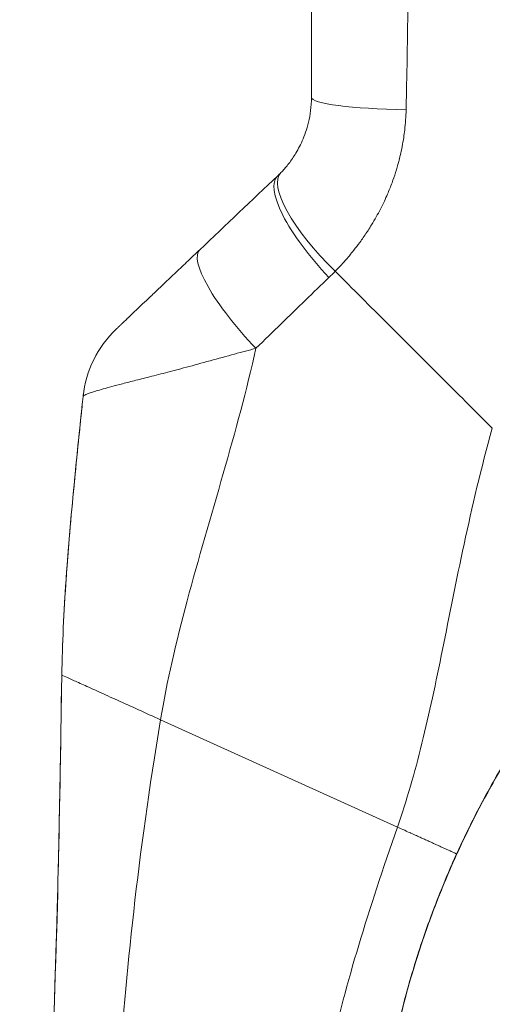
# Model space of a CAD drawing. Units: inches. Extents: x 12 to 246, y 4 to 149.
# Drawn here: x 119 to 120, y 99 to 101 of the extents above; entities that cross this region are included whole.
import ezdxf

# ---------------------------------------------------------------- set-up
doc = ezdxf.new("R2010")
doc.units = ezdxf.units.IN
doc.header["$LTSCALE"] = 15
doc.header["$MEASUREMENT"] = 0
for name, color, linetype, lineweight in [('Dimension (ANSI)', 7, 'Continuous', 5), ('Visible (ANSI)', 7, 'Continuous', 5), ('Visible Narrow (ANSI)', 7, 'Continuous', 5)]:
    doc.layers.add(name, color=color, linetype=linetype, lineweight=lineweight)
doc.styles.add('ROMANS', font='romans.shx')
doc.dimstyles.new('Default (ANSI)', dxfattribs={"dimscale": 15, "dimtxt": 0.1, "dimasz": 0.098425, "dimexe": 0.125, "dimexo": 0.0625, "dimgap": 0.031496, "dimtad": 0, "dimtih": 1, "dimtoh": 1, "dimrnd": 1e-08, "dimzin": 0, "dimdsep": 46, "dimtxsty": 'ROMANS', "dimcen": 0.09, "dimdle": 0.393701, "dimclrd": 256, "dimclre": 256, "dimclrt": 256, "dimadec": 0, "dimazin": 0, "dimtfac": 1, "dimtofl": 0, "dimtmove": 0, "dimatfit": 3, "dimfxl": 1, "dimtolj": 1, "dimtzin": 0, "dimlwd": -1, "dimlwe": -1, "dimarcsym": 0})

# ---------------------------------------------------------------- blocks, each defined once
blk = doc.blocks.new('*D20')
at = {"layer": 'Defpoints', "color": 0, "transparency": 16777216}
for p in [(115.2803, 118.9164), (121.1858, 118.9164), (121.1858, 83.1664)]:
    blk.add_point(p, dxfattribs=at)
at = {"layer": 'Dimension (ANSI)', "transparency": 16777216}
for p, q in [((120.2483, 118.9164), (113.4053, 118.9164)), ((115.2803, 117.44), (115.2803, 110.3083)), ((115.2803, 84.6428), (115.2803, 102.8496)), ((120.2483, 83.1664), (113.4053, 83.1664))]:
    blk.add_line(p, q, dxfattribs=at)
for points in [[(115.0342, 117.44), (115.5264, 117.44), (115.2803, 118.9164)], [(115.0342, 84.6428), (115.5264, 84.6428), (115.2803, 83.1664)]]:
    blk.add_solid(points, dxfattribs=at)
at = {"layer": 'Dimension (ANSI)', "transparency": 16777216, "insert": (115.2803, 106.579), "char_height": 1.5, "attachment_point": 5, "style": 'ROMANS'}
blk.add_mtext('\\A1;\\fromans|b0|i0;\\H1.5000;35.75\\P\\fromans|b0|i0;\\H1.5000;LID\\P\\fromans|b0|i0;\\H1.5000;HEIGHT', dxfattribs=at)

msp = doc.modelspace()

# ---------------------------------------------------------------- linework, layer by layer
at = {"layer": 'Visible (ANSI)'}
for centre, major_axis, ratio, start_param, end_param in [((119.38321, 100.40806), (-0.13562, 0.14268), 0.3041562, 6.2822147, 6.2831866), ((119.04342, 100.73261), (0.23769, -0.13972), 0.8326746, 6.0490345, 6.0847474), ((119.24187, 100.27372), (-0.13562, 0.14268), 0.2522649, 6.2822312, 6.2831848), ((119.09006, 100.12929), (0.02036, 0.19579), 0.9999977, 0.8633614, 1.5707963), ((120.21441, 98.88986), (0.79941, 0), 0.9969807, 2.3854384, 2.3862709)]:
    msp.add_ellipse(centre, major_axis=major_axis, ratio=ratio, start_param=start_param, end_param=end_param, dxfattribs=at)
for points, knots in [([(119.3089, 101.08339), (119.3089, 101.03763), (119.3089, 100.99269), (119.3089, 100.94853), (119.3089, 100.90437), (119.3089, 100.861), (119.3089, 100.8185), (119.3089, 100.776), (119.3089, 100.73437), (119.3089, 100.69358)], [0.00000001, 0.00000001, 0.00000001, 0.00000001, 0.33333333, 0.33333333, 0.33333333, 0.66666667, 0.66666667, 0.66666667, 1, 1, 1, 1]), ([(119.3089, 100.69358), (119.3089, 100.685), (119.30834, 100.6769), (119.3074, 100.66932), (119.30646, 100.66175), (119.30514, 100.65471), (119.30359, 100.64815), (119.30203, 100.64159), (119.30024, 100.63551), (119.29831, 100.62987), (119.29639, 100.62423), (119.29433, 100.61904), (119.29221, 100.61422), (119.29009, 100.60941), (119.28791, 100.60498), (119.28572, 100.60087), (119.28353, 100.59677), (119.28133, 100.59298), (119.27914, 100.58946), (119.27695, 100.58594), (119.27477, 100.58268), (119.27261, 100.57964), (119.27045, 100.57659), (119.26831, 100.57375), (119.26618, 100.57107), (119.26406, 100.5684), (119.26195, 100.56589), (119.25984, 100.56348), (119.25773, 100.56108), (119.25561, 100.55879), (119.25351, 100.55661)], [0.00000004, 0.00000004, 0.00000004, 0.00000004, 0.1, 0.1, 0.1, 0.2, 0.2, 0.2, 0.3, 0.3, 0.3, 0.4, 0.4, 0.4, 0.5, 0.5, 0.5, 0.6, 0.6, 0.6, 0.7, 0.7, 0.7, 0.8, 0.8, 0.8, 0.9, 0.9, 0.9, 1, 1, 1, 1]), ([(119.10626, 100.4164), (119.10048, 100.41092), (119.09427, 100.40501), (119.0874, 100.39848), (119.0805, 100.39193), (119.07294, 100.38474), (119.0655, 100.37766), (119.05805, 100.37058), (119.05072, 100.36361), (119.04394, 100.35716), (119.03715, 100.35071), (119.0309, 100.34476), (119.02514, 100.33929), (119.01939, 100.33382), (119.01412, 100.32881), (119.0093, 100.32423), (119.00448, 100.31964), (119.00011, 100.31548), (118.99611, 100.31168), (118.99212, 100.30788), (118.9885, 100.30444), (118.98524, 100.30133), (118.98197, 100.29822), (118.97906, 100.29545), (118.97646, 100.29297), (118.97385, 100.29049), (118.97155, 100.2883), (118.96953, 100.28637), (118.9675, 100.28444), (118.96575, 100.28277), (118.96422, 100.28132), (118.9627, 100.27987), (118.9614, 100.27863), (118.9603, 100.27758), (118.95919, 100.27652), (118.95828, 100.27565), (118.95753, 100.27493), (118.95678, 100.27422), (118.95619, 100.27365), (118.95574, 100.27322), (118.95529, 100.27278), (118.95497, 100.27248), (118.95477, 100.27228), (118.95456, 100.27209), (118.95447, 100.272), (118.95448, 100.272)], [0.00013189, 0.00013189, 0.00013189, 0.00013189, 0.06666667, 0.06666667, 0.06666667, 0.13333333, 0.13333333, 0.13333333, 0.2, 0.2, 0.2, 0.26666667, 0.26666667, 0.26666667, 0.33333333, 0.33333333, 0.33333333, 0.4, 0.4, 0.4, 0.46666667, 0.46666667, 0.46666667, 0.53333333, 0.53333333, 0.53333333, 0.6, 0.6, 0.6, 0.66666667, 0.66666667, 0.66666667, 0.73333333, 0.73333333, 0.73333333, 0.8, 0.8, 0.8, 0.86666667, 0.86666667, 0.86666667, 0.93333333, 0.93333333, 0.93333333, 1, 1, 1, 1]), ([(118.85554, 99.64261), (118.85648, 99.69958), (118.85932, 99.75765), (118.86328, 99.8155), (118.86724, 99.87335), (118.87232, 99.93099), (118.87773, 99.98699), (118.88313, 100.04299), (118.88885, 100.09736), (118.89426, 100.14956)], [0, 0, 0, 0, 0.3333333, 0.3333333, 0.3333333, 0.6666667, 0.6666667, 0.6666667, 1, 1, 1, 1]), ([(118.85692, 99.69538), (118.85902, 99.75502), (118.86292, 99.81542), (118.87412, 99.95445), (118.88219, 100.03342), (118.89165, 100.12465), (118.89293, 100.13692), (118.8942, 100.1492)], [1.8332373, 1.8332373, 1.8332373, 1.8332373, 2.2912961, 2.2912961, 2.8961296, 2.8961296, 2.9901745, 2.9901745, 2.9901745, 2.9901745]), ([(118.83165, 98.63235), (118.83165, 98.63235), (118.83165, 98.63235), (118.83165, 98.63238), (118.83165, 98.6324), (118.83166, 98.63259), (118.83166, 98.63277), (118.83166, 98.63368), (118.83166, 98.63447), (118.83166, 98.63643), (118.83167, 98.63764), (118.83168, 98.64193), (118.8317, 98.64547), (118.83176, 98.65671), (118.83182, 98.66567), (118.83198, 98.68254), (118.83207, 98.69053), (118.83236, 98.71207), (118.83259, 98.72633), (118.83367, 98.78295), (118.83485, 98.82665), (118.83993, 98.99313), (118.8446, 99.11619), (118.84998, 99.3221), (118.8516, 99.40459), (118.85345, 99.5146), (118.85389, 99.54211), (118.85448, 99.57877), (118.85463, 99.58793), (118.85493, 99.60618), (118.85508, 99.61553), (118.85526, 99.62623), (118.8553, 99.62832), (118.85536, 99.63197), (118.85539, 99.63353), (118.85542, 99.63585), (118.85544, 99.63668), (118.85547, 99.63853), (118.85548, 99.63917), (118.85551, 99.64097), (118.85552, 99.64128), (118.85552, 99.6416)], [0, 0, 0, 0, 0.0000667, 0.0000667, 0.0005999, 0.0005999, 0.004866, 0.004866, 0.0225498, 0.0225498, 0.0461364, 0.0461364, 0.0995104, 0.0995104, 0.1937483, 0.1937483, 0.2636239, 0.2636239, 0.3745646, 0.3745646, 0.7021569, 0.7021569, 1.6458775, 1.6458775, 2.2750285, 2.2750285, 2.4847251, 2.4847251, 2.5546382, 2.5546382, 2.6241521, 2.6241521, 2.6414413, 2.6414413, 2.6588258, 2.6588258, 2.6759923, 2.6759923, 2.708063, 2.708063, 2.793422, 2.793422, 2.793422, 2.793422]), ([(119.57264, 99.31654), (119.58593, 99.34586), (119.60054, 99.37583), (119.61665, 99.40639), (119.63276, 99.43696), (119.65039, 99.46812), (119.66965, 99.49963), (119.68892, 99.53114), (119.70982, 99.563), (119.7324, 99.59487), (119.74261, 99.60927), (119.75315, 99.62368), (119.76407, 99.63809)], [0, 0, 0, 0, 0.25, 0.25, 0.25, 0.5, 0.5, 0.5, 0.75, 0.75, 0.75, 0.86302748, 0.86302748, 0.86302748, 0.86302748]), ([(119.63286, 99.43704), (119.64677, 99.46218), (119.66132, 99.48696), (119.69168, 99.53574), (119.70748, 99.55975), (119.72389, 99.58334)], [-0.43887201, -0.43887201, -0.43887201, -0.43887201, -0.21943736, -0.21943736, -0.00000099, -0.00000099, -0.00000099, -0.00000099]), ([(119.72389, 99.58303), (119.70748, 99.55943), (119.69168, 99.53542), (119.66132, 99.48663), (119.64677, 99.46184), (119.63286, 99.4367)], [-0.43887511, -0.43887511, -0.43887511, -0.43887511, -0.21943725, -0.21943725, -0.00000109, -0.00000109, -0.00000109, -0.00000109]), ([(119.57264, 99.31734), (119.58362, 99.34154), (119.59461, 99.36419), (119.61528, 99.40482), (119.62493, 99.42274), (119.63286, 99.43704)], [-0.46122602, -0.46122602, -0.46122602, -0.46122602, -0.23167755, -0.23167755, -0.00000094, -0.00000094, -0.00000094, -0.00000094]), ([(119.63286, 99.4367), (119.62492, 99.42232), (119.61526, 99.40433), (119.59459, 99.36359), (119.58361, 99.34091), (119.57264, 99.31669)], [-0.46247686, -0.46247686, -0.46247686, -0.46247686, -0.22996541, -0.22996541, 0, 0, 0, 0]), ([(119.42219, 98.6207), (119.42219, 98.65447), (119.42319, 98.69032), (119.42567, 98.72883), (119.42814, 98.76733), (119.43217, 98.8085), (119.4379, 98.85016), (119.44362, 98.89182), (119.45103, 98.93397), (119.46006, 98.97584), (119.46909, 99.01771), (119.47975, 99.05928), (119.49174, 99.09971), (119.50374, 99.14014), (119.51708, 99.17941), (119.53079, 99.21572), (119.54451, 99.25203), (119.55852, 99.28541), (119.57264, 99.31654)], [0, 0, 0, 0, 0.1666667, 0.1666667, 0.1666667, 0.3333333, 0.3333333, 0.3333333, 0.5, 0.5, 0.5, 0.6666667, 0.6666667, 0.6666667, 0.8333333, 0.8333333, 0.8333333, 1, 1, 1, 1]), ([(119.57264, 99.31669), (119.554, 99.27557), (119.53532, 99.22976), (119.49547, 99.11698), (119.47573, 99.04766), (119.45265, 98.94204), (119.4458, 98.90411), (119.4362, 98.83944), (119.43288, 98.81186), (119.42796, 98.76217), (119.4263, 98.73988), (119.42519, 98.72122)], [-1.702776, -1.702776, -1.702776, -1.702776, -1.3125998, -1.3125998, -0.7804366, -0.7804366, -0.4770835, -0.4770835, -0.2346616, -0.2346616, -0.000001, -0.000001, -0.000001, -0.000001]), ([(119.48397, 99.07338), (119.49379, 99.10862), (119.50474, 99.14363), (119.53395, 99.22713), (119.55331, 99.27476), (119.57264, 99.31734)], [-0.68155033, -0.68155033, -0.68155033, -0.68155033, -0.4049158, -0.4049158, 0, 0, 0, 0]), ([(119.42235, 98.64409), (119.42271, 98.67115), (119.42374, 98.69953), (119.42567, 98.72954), (119.42814, 98.76806), (119.43217, 98.80924), (119.4379, 98.85092), (119.44362, 98.8926), (119.45103, 98.93478), (119.46006, 98.97667), (119.46909, 99.01856), (119.47975, 99.06016), (119.49174, 99.1006), (119.50374, 99.14105), (119.51708, 99.18034), (119.53079, 99.21666), (119.54094, 99.24355), (119.55126, 99.26883), (119.56166, 99.29277)], [0.0368186, 0.0368186, 0.0368186, 0.0368186, 0.16666667, 0.16666667, 0.16666667, 0.33333333, 0.33333333, 0.33333333, 0.5, 0.5, 0.5, 0.66666667, 0.66666667, 0.66666667, 0.83333333, 0.83333333, 0.83333333, 0.95671576, 0.95671576, 0.95671576, 0.95671576])]:
    msp.add_open_spline(points, degree=3, knots=knots, dxfattribs=at)
for points in [[(119.10626, 100.4164), (119.15374, 100.46153), (119.20085, 100.50631), (119.24759, 100.55074)], [(118.8942, 100.1492), (118.8946, 100.15308), (118.89512, 100.15691), (118.89573, 100.16065)], [(118.85552, 99.6416), (118.85553, 99.64194), (118.85553, 99.64228), (118.85554, 99.64261)]]:
    msp.add_open_spline(points, degree=3, dxfattribs=at)
at = {"layer": 'Visible Narrow (ANSI)'}
for p, q in [((119.15562, 100.03329), (119.15561, 100.03329)), ((119.1557, 100.03358), (119.1557, 100.03358)), ((119.15217, 100.02112), (119.15216, 100.02112)), ((118.9806, 99.58613), (118.9806, 99.58613)), ((118.98745, 99.58303), (118.98746, 99.58303)), ((119.03481, 99.56156), (119.46507, 99.36643)), ((119.57264, 99.31749), (119.57264, 99.31734)), ((119.57264, 99.31669), (119.57264, 99.31654)), ((118.97297, 99.08546), (118.97297, 99.08546))]:
    msp.add_line(p, q, dxfattribs=at)
for centre, start, end in [((119.48607, 100.69953), 102.35015, 102.36078), ((119.48607, 100.69983), 102.3325, 102.34318)]:
    msp.add_arc(centre, 0.01969, start, end, dxfattribs=at)
for centre, major_axis, ratio, start_param, end_param in [((119.48607, 100.69953), (0.01969, 0), 0.5694457, 1.7951215, 1.7952795), ((119.50575, 100.69358), (-0.19685, 0), 0.1155887, 0.0000006, 1.4438516), ((119.38764, 100.69257), (-0.07874, 0), 0.8347683, 6.2705481, 6.2706604), ((119.39497, 100.41972), (-0.1415, 0.13685), 0.307205, 6.2822547, 7.8479936), ((119.38321, 100.40806), (-0.13562, 0.14268), 0.3041562, 0.0000013, 1.5777518), ((119.24187, 100.27372), (-0.13562, 0.14268), 0.2522649, 6.2831848, 7.8711795), ((119.03778, 100.6669), (0.37048, -0.21559), 0.9489289, 6.014857, 6.0539722), ((119.93433, 99.56094), (-0.97277, 0), 0.9999992, 6.2486897, 6.2486908)]:
    msp.add_ellipse(centre, major_axis=major_axis, ratio=ratio, start_param=start_param, end_param=end_param, dxfattribs=at)
for points, knots in [([(119.48661, 101.07192), (119.48613, 101.02502), (119.48564, 100.97906), (119.4851, 100.93374), (119.48457, 100.88841), (119.48399, 100.84373), (119.4833, 100.79997), (119.48261, 100.75621), (119.4818, 100.71338), (119.48083, 100.67101)], [0, 0, 0, 0, 0.33333333, 0.33333333, 0.33333333, 0.66666667, 0.66666667, 0.66666667, 0.99999994, 0.99999994, 0.99999994, 0.99999994]), ([(119.48083, 100.67101), (119.48053, 100.65806), (119.47963, 100.64574), (119.47826, 100.63397), (119.47774, 100.62946), (119.47715, 100.62504), (119.4765, 100.62069), (119.4748, 100.60925), (119.47267, 100.59833), (119.47025, 100.58792), (119.46934, 100.58405), (119.4684, 100.58024), (119.46741, 100.57651), (119.46379, 100.56276), (119.45967, 100.54997), (119.45528, 100.53807), (119.45263, 100.53089), (119.44988, 100.52404), (119.44706, 100.51748), (119.4452, 100.51315), (119.44331, 100.50894), (119.4414, 100.50486), (119.4366, 100.49459), (119.43166, 100.48509), (119.42669, 100.47622), (119.42381, 100.47109), (119.42092, 100.46617), (119.41802, 100.46144), (119.41592, 100.458), (119.41381, 100.45467), (119.41171, 100.45143), (119.41099, 100.45032), (119.41027, 100.44923), (119.40956, 100.44815), (119.40528, 100.44167), (119.40101, 100.43557), (119.39676, 100.42977), (119.39309, 100.42477), (119.38944, 100.41999), (119.3858, 100.41539), (119.3845, 100.41376), (119.38321, 100.41215), (119.38192, 100.41057), (119.37913, 100.40714), (119.37635, 100.40381), (119.37355, 100.40055), (119.37141, 100.39806), (119.36927, 100.39561), (119.36711, 100.3932), (119.36214, 100.38763), (119.35711, 100.38225), (119.35208, 100.37707)], [0, 0, 0, 0, 0.07233846, 0.07233846, 0.07233846, 0.1, 0.1, 0.1, 0.17285924, 0.17285924, 0.17285924, 0.2, 0.2, 0.2, 0.3, 0.3, 0.3, 0.36023824, 0.36023824, 0.36023824, 0.4, 0.4, 0.4, 0.5, 0.5, 0.5, 0.55790796, 0.55790796, 0.55790796, 0.6, 0.6, 0.6, 0.61434138, 0.61434138, 0.61434138, 0.7, 0.7, 0.7, 0.77380515, 0.77380515, 0.77380515, 0.8, 0.8, 0.8, 0.85660405, 0.85660405, 0.85660405, 0.9, 0.9, 0.9, 0.99999999, 0.99999999, 0.99999999, 0.99999999]), ([(119.34076, 100.36582), (119.32668, 100.35239), (119.31241, 100.33867), (119.29796, 100.32467), (119.28351, 100.31068), (119.26886, 100.29641), (119.25393, 100.28182), (119.23899, 100.26722), (119.22376, 100.2523), (119.20821, 100.23706)], [0.00000007, 0.00000007, 0.00000007, 0.00000007, 0.33333333, 0.33333333, 0.33333333, 0.66666667, 0.66666667, 0.66666667, 1, 1, 1, 1]), ([(119.35208, 100.37707), (119.36816, 100.361), (119.38385, 100.34531), (119.3997, 100.32945), (119.41556, 100.3136), (119.43159, 100.29757), (119.4475, 100.28166), (119.46341, 100.26574), (119.47922, 100.24994), (119.49495, 100.23421), (119.51068, 100.21848), (119.52634, 100.20282), (119.54194, 100.18722), (119.55754, 100.17161), (119.57309, 100.15607), (119.58893, 100.14022), (119.60477, 100.12437), (119.6209, 100.1082), (119.63734, 100.09181)], [0, 0, 0, 0, 0.1666667, 0.1666667, 0.1666667, 0.3333333, 0.3333333, 0.3333333, 0.5, 0.5, 0.5, 0.6666667, 0.6666667, 0.6666667, 0.8333333, 0.8333333, 0.8333333, 1, 1, 1, 1]), ([(119.20821, 100.23706), (119.19599, 100.23381), (119.18303, 100.23034), (119.16898, 100.2265), (119.15488, 100.22266), (119.13971, 100.21846), (119.12485, 100.21437), (119.12481, 100.21436), (119.12477, 100.21435), (119.12474, 100.21434), (119.10991, 100.21026), (119.0954, 100.20629), (119.08184, 100.20265), (119.08181, 100.20264), (119.08179, 100.20263), (119.08177, 100.20263), (119.0682, 100.19898), (119.05558, 100.19567), (119.04386, 100.19262), (119.04385, 100.19261), (119.04384, 100.19261), (119.04383, 100.19261), (119.03211, 100.18956), (119.02129, 100.18678), (119.01131, 100.18422), (119.0113, 100.18422), (119.0113, 100.18422), (119.0113, 100.18422), (119.00131, 100.18167), (118.99216, 100.17934), (118.98375, 100.17719), (118.98375, 100.17719), (118.98374, 100.17719), (118.98374, 100.17719), (118.97534, 100.17504), (118.96769, 100.17308), (118.96074, 100.17126), (118.96074, 100.17126), (118.96073, 100.17126), (118.96072, 100.17126), (118.95378, 100.16945), (118.94755, 100.1678), (118.94198, 100.16629), (118.94197, 100.16628), (118.94196, 100.16628), (118.94195, 100.16628), (118.93638, 100.16477), (118.93147, 100.16339), (118.92713, 100.16214), (118.92712, 100.16214), (118.9271, 100.16213), (118.92709, 100.16213), (118.92276, 100.16088), (118.91899, 100.15975), (118.91571, 100.15873), (118.9157, 100.15873), (118.91568, 100.15872), (118.91567, 100.15872), (118.9124, 100.1577), (118.90961, 100.15679), (118.90723, 100.15597), (118.90722, 100.15596), (118.90721, 100.15596), (118.9072, 100.15596), (118.90482, 100.15514), (118.90285, 100.1544), (118.90122, 100.15375), (118.90121, 100.15375), (118.9012, 100.15374), (118.90119, 100.15374), (118.89956, 100.15309), (118.89827, 100.15251), (118.89725, 100.152), (118.89724, 100.152), (118.89724, 100.152), (118.89723, 100.15199), (118.89622, 100.15148), (118.89549, 100.15104), (118.895, 100.15064), (118.895, 100.15063), (118.895, 100.15063), (118.89499, 100.15063), (118.89451, 100.15023), (118.89427, 100.14988), (118.89426, 100.14956)], [0, 0, 0, 0, 0.0664666, 0.0664666, 0.0664666, 0.1331739, 0.1331739, 0.1331739, 0.1333333, 0.1333333, 0.1333333, 0.1998976, 0.1998976, 0.1998976, 0.2, 0.2, 0.2, 0.2666059, 0.2666059, 0.2666059, 0.2666667, 0.2666667, 0.2666667, 0.3333173, 0.3333173, 0.3333173, 0.3333333, 0.3333333, 0.3333333, 0.4, 0.4, 0.4, 0.4000348, 0.4000348, 0.4000348, 0.4666667, 0.4666667, 0.4666667, 0.466752, 0.466752, 0.466752, 0.5333333, 0.5333333, 0.5333333, 0.5334645, 0.5334645, 0.5334645, 0.6, 0.6, 0.6, 0.6001826, 0.6001826, 0.6001826, 0.6666667, 0.6666667, 0.6666667, 0.6668966, 0.6668966, 0.6668966, 0.7333333, 0.7333333, 0.7333333, 0.7336125, 0.7336125, 0.7336125, 0.8, 0.8, 0.8, 0.8003274, 0.8003274, 0.8003274, 0.8666667, 0.8666667, 0.8666667, 0.8670429, 0.8670429, 0.8670429, 0.9333333, 0.9333333, 0.9333333, 0.9337573, 0.9337573, 0.9337573, 1, 1, 1, 1]), ([(119.03481, 99.56156), (119.04639, 99.63097), (119.06314, 99.70268), (119.08323, 99.77803), (119.10333, 99.85338), (119.12681, 99.93233), (119.1488, 100.00931), (119.1708, 100.08628), (119.19127, 100.16133), (119.20821, 100.23706)], [0, 0, 0, 0, 0.33333333, 0.33333333, 0.33333333, 0.66666667, 0.66666667, 0.66666667, 0.99999988, 0.99999988, 0.99999988, 0.99999988]), ([(119.46507, 99.36643), (119.48187, 99.41448), (119.49638, 99.46507), (119.50963, 99.51877), (119.52288, 99.57247), (119.53487, 99.62928), (119.54708, 99.68959), (119.55929, 99.7499), (119.5717, 99.81371), (119.58613, 99.88099), (119.60056, 99.94827), (119.61701, 100.01901), (119.63734, 100.09181)], [0, 0, 0, 0, 0.25, 0.25, 0.25, 0.5, 0.5, 0.5, 0.75, 0.75, 0.75, 1, 1, 1, 1]), ([(119.57264, 99.31749), (119.58593, 99.34681), (119.60054, 99.37678), (119.61665, 99.40734), (119.63276, 99.4379), (119.65039, 99.46905), (119.66965, 99.50055), (119.68892, 99.53205), (119.70982, 99.5639), (119.7324, 99.59575), (119.75498, 99.6276), (119.77922, 99.65946), (119.80541, 99.69132)], [0, 0, 0, 0, 0.25, 0.25, 0.25, 0.5, 0.5, 0.5, 0.75, 0.75, 0.75, 1, 1, 1, 1]), ([(118.83164, 98.6214), (118.83164, 98.72152), (118.83457, 98.82254), (118.83811, 98.92947), (118.84166, 99.03641), (118.8457, 99.14925), (118.84862, 99.26683), (118.85153, 99.38412), (118.85329, 99.50612), (118.85552, 99.6416)], [0, 0, 0, 0, 0.33333333, 0.33333333, 0.33333333, 0.66666667, 0.66666667, 0.66666667, 0.99917134, 0.99917134, 0.99917134, 0.99917134]), ([(118.85554, 99.64261), (118.85554, 99.64263), (118.85707, 99.64195), (118.86008, 99.64061), (118.86309, 99.63926), (118.86756, 99.63725), (118.87338, 99.63463), (118.8792, 99.63201), (118.88637, 99.62877), (118.89471, 99.625), (118.90305, 99.62124), (118.91256, 99.61694), (118.923, 99.61221), (118.93345, 99.60749), (118.94482, 99.60234), (118.95687, 99.59688), (118.96892, 99.59143), (118.98166, 99.58565), (118.99469, 99.57975), (119.00773, 99.57384), (119.02105, 99.5678), (119.03481, 99.56156)], [0, 0, 0, 0, 0.1428571, 0.1428571, 0.1428571, 0.2857143, 0.2857143, 0.2857143, 0.4285714, 0.4285714, 0.4285714, 0.5714286, 0.5714286, 0.5714286, 0.7142857, 0.7142857, 0.7142857, 0.8571429, 0.8571429, 0.8571429, 1, 1, 1, 1]), ([(118.94975, 98.62155), (118.94975, 98.71036), (118.95268, 98.80292), (118.95869, 98.9012), (118.96469, 98.99948), (118.97375, 99.10347), (118.9861, 99.21282), (118.99845, 99.32217), (119.01403, 99.43691), (119.03481, 99.56156)], [0, 0, 0, 0, 0.3333333, 0.3333333, 0.3333333, 0.6666667, 0.6666667, 0.6666667, 1, 1, 1, 1]), ([(119.30408, 98.62155), (119.30408, 98.67179), (119.30715, 98.72506), (119.31367, 98.781), (119.3202, 98.83694), (119.33018, 98.89555), (119.34377, 98.95732), (119.35736, 99.01909), (119.37458, 99.08401), (119.39486, 99.15179), (119.41514, 99.21957), (119.43844, 99.29024), (119.46507, 99.36643)], [0, 0, 0, 0, 0.25, 0.25, 0.25, 0.5, 0.5, 0.5, 0.75, 0.75, 0.75, 1, 1, 1, 1]), ([(119.46507, 99.36643), (119.46959, 99.36438), (119.474, 99.36238), (119.47824, 99.36046), (119.48192, 99.35878), (119.48548, 99.35717), (119.48889, 99.35562), (119.48916, 99.3555), (119.48942, 99.35538), (119.48969, 99.35526), (119.49314, 99.3537), (119.49643, 99.3522), (119.4996, 99.35076), (119.50258, 99.34941), (119.50544, 99.34811), (119.50822, 99.34685), (119.50849, 99.34673), (119.50876, 99.3466), (119.50902, 99.34648), (119.51135, 99.34543), (119.51363, 99.34439), (119.51582, 99.34339), (119.51819, 99.34232), (119.52047, 99.34128), (119.52266, 99.34029), (119.52383, 99.33975), (119.52498, 99.33923), (119.52611, 99.33872), (119.52708, 99.33828), (119.52804, 99.33784), (119.52897, 99.33742), (119.53105, 99.33648), (119.53303, 99.33557), (119.53495, 99.3347), (119.53674, 99.33389), (119.53847, 99.3331), (119.54015, 99.33234), (119.54035, 99.33224), (119.54056, 99.33215), (119.54077, 99.33205), (119.54275, 99.33115), (119.54466, 99.33028), (119.54652, 99.32944), (119.54749, 99.329), (119.54845, 99.32856), (119.54939, 99.32813), (119.55034, 99.3277), (119.55128, 99.32727), (119.5522, 99.32685), (119.55318, 99.32641), (119.55414, 99.32597), (119.55507, 99.32554), (119.55602, 99.32511), (119.55695, 99.32469), (119.55786, 99.32427), (119.55879, 99.32385), (119.5597, 99.32343), (119.56058, 99.32303), (119.56124, 99.32273), (119.56188, 99.32244), (119.56251, 99.32215), (119.56274, 99.32205), (119.56297, 99.32194), (119.56319, 99.32184), (119.56405, 99.32145), (119.56487, 99.32107), (119.56563, 99.32072), (119.56643, 99.32036), (119.56716, 99.32002), (119.56785, 99.31971), (119.56855, 99.31939), (119.5692, 99.31909), (119.56976, 99.31883), (119.5698, 99.31882), (119.56983, 99.3188), (119.56987, 99.31878), (119.57041, 99.31853), (119.57089, 99.31831), (119.57128, 99.31813), (119.57217, 99.31772), (119.57264, 99.3175), (119.57264, 99.31749)], [0, 0, 0, 0, 0.0668777, 0.0668777, 0.0668777, 0.125, 0.125, 0.125, 0.129566, 0.129566, 0.129566, 0.1888385, 0.1888385, 0.1888385, 0.2446155, 0.2446155, 0.2446155, 0.25, 0.25, 0.25, 0.2970571, 0.2970571, 0.2970571, 0.3477663, 0.3477663, 0.3477663, 0.375, 0.375, 0.375, 0.398619, 0.398619, 0.398619, 0.4511346, 0.4511346, 0.4511346, 0.5, 0.5, 0.5, 0.5060609, 0.5060609, 0.5060609, 0.5640947, 0.5640947, 0.5640947, 0.5943626, 0.5943626, 0.5943626, 0.625, 0.625, 0.625, 0.6574867, 0.6574867, 0.6574867, 0.690446, 0.690446, 0.690446, 0.724438, 0.724438, 0.724438, 0.75, 0.75, 0.75, 0.7595499, 0.7595499, 0.7595499, 0.7958812, 0.7958812, 0.7958812, 0.8335403, 0.8335403, 0.8335403, 0.8726504, 0.8726504, 0.8726504, 0.875, 0.875, 0.875, 0.9133008, 0.9133008, 0.9133008, 1, 1, 1, 1])]:
    msp.add_open_spline(points, degree=3, knots=knots, dxfattribs=at)
for points in [[(118.89423, 100.14931), (118.89422, 100.14926), (118.8942, 100.14923), (118.8942, 100.1492)], [(119.56166, 99.29277), (119.56531, 99.30117), (119.56897, 99.30941), (119.57264, 99.31749)]]:
    msp.add_open_spline(points, degree=3, dxfattribs=at)

# ---------------------------------------------------------------- dimensions: what is measured, and where the dimension line sits
at = {"layer": 'Dimension (ANSI)'}
dim = msp.add_linear_dim(base=(115.28029, 118.91643), p1=(121.1858, 83.16643), p2=(121.1858, 118.91643), angle=270, text='\\fromans|b0|i0;\\H1.5000;<>\\P\\fromans|b0|i0;\\H1.5000;LID\\P\\fromans|b0|i0;\\H1.5000;HEIGHT', dimstyle='Default (ANSI)', override={"dimgap": 0.031496, "dimdec": 2, "dimtol": 0, "dimlim": 0, "dimtp": 0, "dimtm": 0, "dimtdec": 2, "dimatfit": 1}, dxfattribs=at)
dim.commit()
dim.dimension.update_dxf_attribs({"geometry": '*D20', "text_midpoint": (115.28029, 106.57896), "dimtype": 160})

doc.saveas('drawing.dxf')
